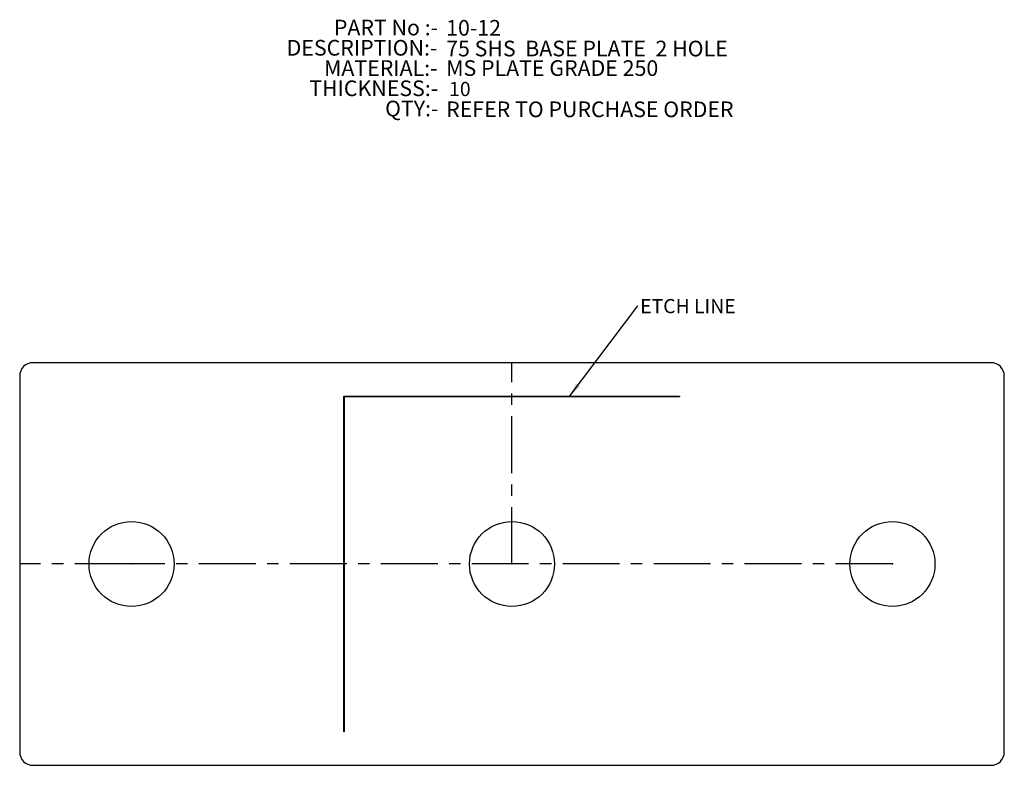
# Model space of a CAD drawing. Units: millimetres. Extents: x 830 to 1050, y 786 to 952.
import ezdxf

# ---------------------------------------------------------------- set-up
doc = ezdxf.new("R2010")
doc.units = ezdxf.units.MM
doc.header["$PDSIZE"] = -1
doc.linetypes.add('CENTERX2', pattern=[20.32, 12.7, -2.54, 2.54, -2.54])
doc.layers.add('DIMENSIONS', color=7, linetype='Continuous')
doc.layers.add('TEXT25', color=179, linetype='Continuous')
doc.styles.add('SLDTEXTSTYLE0', font='TXT', dxfattribs={"width": 0.75})
doc.styles.add('SLDTEXTSTYLE1', font='TXT', dxfattribs={"width": 0.682692})
doc.styles.add('SLDTEXTSTYLE2', font='TXT', dxfattribs={"width": 0.7})
doc.dimstyles.new('SLDDIMSTYLE0', dxfattribs={"dimtxt": 0.18, "dimasz": 3.302, "dimexe": 0, "dimexo": 0.0625, "dimgap": 0, "dimtad": 0, "dimtih": 1, "dimtoh": 1, "dimdec": 0, "dimrnd": 1e-09, "dimzin": 0, "dimdsep": 46, "dimtxsty": 'Standard', "dimsah": 1, "dimcen": 0.09, "dimadec": 0, "dimazin": 0, "dimtfac": 3.302, "dimtdec": 0, "dimtofl": 0, "dimtmove": 0, "dimatfit": 3, "dimfxl": 1, "dimfrac": 2, "dimtolj": 1, "dimtzin": 0, "dimarcsym": 0})

# ---------------------------------------------------------------- blocks, each defined once
blk = doc.blocks.new('SW_NOTE_0')
at = {"layer": 'TEXT25', "color": 0, "char_height": 3.5, "attachment_point": 3}
for s, insert, style in [('PART No :-', (22.86, 4.51), 'SLDTEXTSTYLE2'), ('DESCRIPTION:-', (22.7, -0.01), 'SLDTEXTSTYLE0'), ('MATERIAL:-', (22.74, -4.54), 'SLDTEXTSTYLE0'), ('THICKNESS:-', (22.88, -9.07), 'SLDTEXTSTYLE0'), ('QTY:-', (22.94, -13.59), 'SLDTEXTSTYLE0')]:
    blk.add_mtext(s, dxfattribs=dict(at, insert=insert, style=style))
blk = doc.blocks.new('SW_NOTE_0_1')
at = {"layer": 'DIMENSIONS', "color": 0, "insert": (0.53, 1.52), "char_height": 3.175, "attachment_point": 1, "style": 'SLDTEXTSTYLE0'}
blk.add_mtext('ETCH LINE', dxfattribs=at)

msp = doc.modelspace()

# ---------------------------------------------------------------- linework, layer by layer
at = {"color": 7, "linetype": 'Continuous', "lineweight": 25}
for p, q in [((1046.86, 875.51), (832.86, 875.51)), ((829.86, 872.51), (829.86, 788.51)), ((1049.86, 788.51), (1049.86, 872.51)), ((902.26, 868.01), (977.26, 868.01)), ((902.26, 793.01), (902.26, 868.01)), ((902.36, 867.91), (902.36, 793.01)), ((977.26, 867.91), (902.36, 867.91)), ((977.26, 868.01), (977.26, 867.91)), ((902.36, 793.01), (902.26, 793.01)), ((832.86, 785.51), (1046.86, 785.51))]:
    msp.add_line(p, q, dxfattribs=at)
at = {"color": 7, "linetype": 'CENTERX2'}
for p, q in [((939.86, 830.51), (939.86, 875.51)), ((854.86, 830.51), (829.86, 830.51)), ((1024.86, 830.51), (854.86, 830.51))]:
    msp.add_line(p, q, dxfattribs=at)
at = {"color": 7, "linetype": 'Continuous', "lineweight": 25}
for centre in [(854.86, 830.51), (939.86, 830.51), (1024.86, 830.51)]:
    msp.add_circle(centre, 9.5, dxfattribs=at)
for centre, start, end in [((832.86, 872.51), 90, 180), ((1046.86, 872.51), 0, 90), ((832.86, 788.51), 180, 270), ((1046.86, 788.51), 270, 0)]:
    msp.add_arc(centre, 3, start, end, dxfattribs=at)
at = {"color": 7, "linetype": 'Continuous'}
for p in [(854.86, 830.51), (939.86, 830.51), (1024.86, 830.51)]:
    msp.add_point(p, dxfattribs=at)

# ---------------------------------------------------------------- block references
at = {"layer": 'DIMENSIONS'}
msp.add_blockref('SW_NOTE_0_1', (967.97, 888.22), dxfattribs=at)
at = {"layer": 'TEXT25'}
msp.add_blockref('SW_NOTE_0', (900.49, 947.66), dxfattribs=at)

# ---------------------------------------------------------------- texts
at = {"layer": 'TEXT25', "attachment_point": 1}
for s, insert, char_height, style in [('10-12', (925.15, 952.11), 3.5, 'SLDTEXTSTYLE0'), ('75 SHS  BASE PLATE  2 HOLE', (925.15, 947.48), 3.5, 'SLDTEXTSTYLE1'), ('MS PLATE GRADE 250', (925.15, 943.11), 3.5, 'SLDTEXTSTYLE0'), ('10', (925.81, 938.27), 3.175, 'SLDTEXTSTYLE0'), ('REFER TO PURCHASE ORDER', (925.15, 933.89), 3.5, 'SLDTEXTSTYLE0')]:
    msp.add_mtext(s, dxfattribs=dict(at, insert=insert, char_height=char_height, style=style))

# ---------------------------------------------------------------- leaders
at = {"layer": 'DIMENSIONS'}
msp.add_leader([(952.66, 867.91), (967.97, 888.22)], dimstyle='SLDDIMSTYLE0', dxfattribs=at)

doc.saveas('drawing.dxf')
